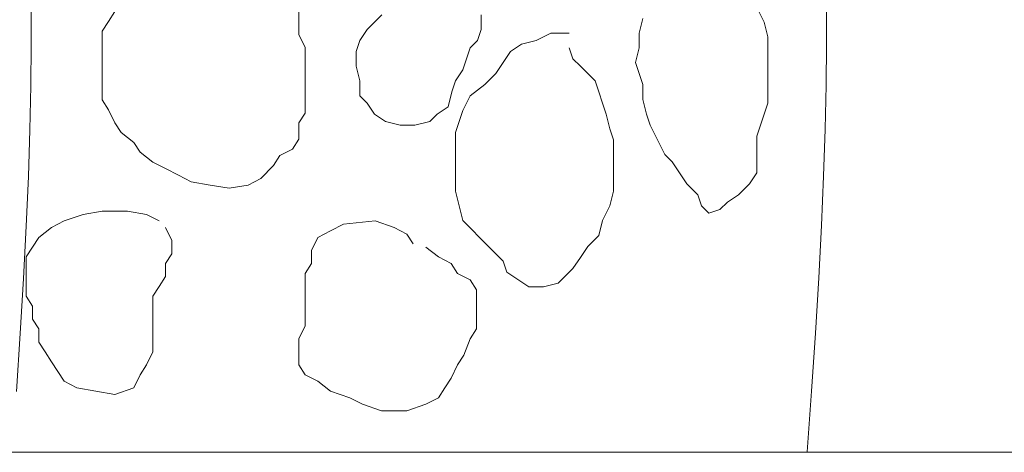
# Model space of a CAD drawing. Units: millimetres. Extents: x -95688 to 100312, y 6950 to 128292.
# Drawn here: x -80613 to -79812, y 95000 to 95352 of the extents above; entities that cross this region are included whole.
import ezdxf

# ---------------------------------------------------------------- set-up
doc = ezdxf.new("R2010")
doc.units = ezdxf.units.MM
doc.header["$LTSCALE"] = 1016
for name, color, linetype, lineweight in [('0.03 Line Weight', 7, 'Continuous', 5), ('0.15 Line Weight', 7, 'Continuous', 5), ('Walls', 7, 'Continuous', 5)]:
    doc.layers.add(name, color=color, linetype=linetype, lineweight=lineweight)

# ---------------------------------------------------------------- blocks, each defined once
blk = doc.blocks.new('*U14')
at = {"layer": '0.03 Line Weight', "color": 7, "linetype": 'Continuous', "lineweight": 5}
blk.add_line((-117287.8, 40300), (-40800, 40300), dxfattribs=at)
blk = doc.blocks.new('*U15')
at = {"layer": '0.03 Line Weight', "color": 7}
blk.add_blockref('*U14', (0, 0), dxfattribs=at)
blk = doc.blocks.new('*U16')
at = {"layer": '0.15 Line Weight', "color": 7, "linetype": 'Continuous', "lineweight": 15}
blk.add_line((-117287.8, 40300), (-40800, 40300), dxfattribs=at)
blk = doc.blocks.new('*U22')
at = {"layer": 'Walls', "color": 7, "linetype": 'Continuous', "lineweight": 5}
for points in [[(-102203.412, 41351.59), (-102203.412, 41299.722), (-102203.412, 41243.43), (-102203.412, 41182.717), (-102203.412, 41117.58), (-102203.412, 41048.023), (-102203.412, 40978.716), (-102203.412, 40914.338), (-102203.412, 40854.888), (-102203.412, 40800.366), (-102203.412, 40750.771), (-102203.412, 40706.105), (-102203.412, 40666.366), (-102203.412, 40631.556), (-102203.658, 40598.071), (-102204.393, 40562.313), (-102205.619, 40524.28), (-102207.334, 40483.973), (-102209.541, 40441.39), (-102212.237, 40396.535), (-102215.424, 40349.404)], [(-101556.508, 41352.039), (-101556.508, 41300.171), (-101556.508, 41243.879), (-101556.508, 41183.166), (-101556.508, 41118.029), (-101556.508, 41048.472), (-101556.508, 40979.165), (-101556.508, 40914.787), (-101556.508, 40855.337), (-101556.508, 40800.815), (-101556.508, 40751.22), (-101556.508, 40706.554), (-101556.508, 40666.815), (-101556.508, 40632.005), (-101556.754, 40598.52), (-101557.489, 40562.762), (-101558.715, 40524.729), (-101560.43, 40484.422), (-101562.637, 40441.839), (-101565.333, 40396.984), (-101568.52, 40349.853), (-101572.195, 40300.449)], [(-101556.508, 41352.039), (-101556.508, 41300.171), (-101556.508, 41243.879), (-101556.508, 41183.166), (-101556.508, 41118.029), (-101556.508, 41048.472), (-101556.508, 40979.165), (-101556.508, 40914.787), (-101556.508, 40855.337), (-101556.508, 40800.815), (-101556.508, 40751.22), (-101556.508, 40706.554), (-101556.508, 40666.815), (-101556.508, 40632.005), (-101556.754, 40598.52), (-101557.489, 40562.762), (-101558.715, 40524.729), (-101560.43, 40484.422), (-101562.637, 40441.839), (-101565.333, 40396.984), (-101568.52, 40349.853), (-101572.195, 40300.449)], [(-101556.508, 41352.039), (-101556.508, 41300.171), (-101556.508, 41243.879), (-101556.508, 41183.166), (-101556.508, 41118.029), (-101556.508, 41048.472), (-101556.508, 40979.165), (-101556.508, 40914.787), (-101556.508, 40855.337), (-101556.508, 40800.815), (-101556.508, 40751.22), (-101556.508, 40706.554), (-101556.508, 40666.815), (-101556.508, 40632.005), (-101556.754, 40598.52), (-101557.489, 40562.762), (-101558.715, 40524.729), (-101560.43, 40484.422), (-101562.637, 40441.839), (-101565.333, 40396.984), (-101568.52, 40349.853), (-101572.195, 40300.449)], [(-101556.508, 41352.039), (-101556.508, 41300.171), (-101556.508, 41243.879), (-101556.508, 41183.166), (-101556.508, 41118.029), (-101556.508, 41048.472), (-101556.508, 40979.165), (-101556.508, 40914.787), (-101556.508, 40855.337), (-101556.508, 40800.815), (-101556.508, 40751.22), (-101556.508, 40706.554), (-101556.508, 40666.815), (-101556.508, 40632.005), (-101556.754, 40598.52), (-101557.489, 40562.762), (-101558.715, 40524.729), (-101560.43, 40484.422), (-101562.637, 40441.839), (-101565.333, 40396.984), (-101568.52, 40349.853), (-101572.195, 40300.449)], [(-101556.508, 41352.039), (-101556.508, 41300.171), (-101556.508, 41243.879), (-101556.508, 41183.166), (-101556.508, 41118.029), (-101556.508, 41048.472), (-101556.508, 40979.165), (-101556.508, 40914.787), (-101556.508, 40855.337), (-101556.508, 40800.815), (-101556.508, 40751.22), (-101556.508, 40706.554), (-101556.508, 40666.815), (-101556.508, 40632.005), (-101556.754, 40598.52), (-101557.489, 40562.762), (-101558.715, 40524.729), (-101560.43, 40484.422), (-101562.637, 40441.839), (-101565.333, 40396.984), (-101568.52, 40349.853), (-101572.195, 40300.449)], [(-101705.813, 40652.851), (-101708.802, 40640.892), (-101708.802, 40628.934), (-101711.792, 40616.976), (-101708.802, 40608.007), (-101705.813, 40599.038), (-101705.813, 40587.08), (-101702.823, 40575.122), (-101699.834, 40566.153), (-101693.854, 40554.194), (-101687.875, 40542.236), (-101681.896, 40536.257), (-101675.917, 40527.288), (-101669.938, 40518.319), (-101660.969, 40509.351), (-101657.979, 40500.382), (-101652, 40494.403), (-101643.032, 40497.392), (-101637.052, 40503.371), (-101628.084, 40509.351), (-101619.115, 40518.319), (-101613.136, 40527.288), (-101613.136, 40545.226), (-101613.136, 40557.184), (-101610.146, 40566.153), (-101607.156, 40575.122), (-101604.167, 40584.09), (-101604.167, 40599.038), (-101604.167, 40610.997), (-101604.167, 40625.945), (-101604.167, 40637.903), (-101607.156, 40649.861), (-101613.136, 40661.82)], [(-102135.293, 40658.46), (-102140.455, 40650.476), (-102145.618, 40642.492), (-102145.618, 40631.847), (-102145.618, 40621.201), (-102145.618, 40610.556), (-102145.618, 40599.91), (-102145.618, 40586.604), (-102140.455, 40578.62), (-102135.293, 40567.974), (-102130.131, 40559.99), (-102119.805, 40552.006), (-102114.643, 40544.022), (-102104.317, 40536.038), (-102093.992, 40530.716), (-102083.669, 40525.392), (-102073.343, 40520.069), (-102057.856, 40517.408), (-102042.368, 40514.747), (-102026.88, 40517.408), (-102016.556, 40522.731), (-102006.231, 40533.377), (-102001.068, 40541.361), (-101990.743, 40546.684), (-101985.581, 40554.668), (-101985.581, 40567.974), (-101980.418, 40575.958), (-101980.418, 40586.604), (-101980.418, 40597.249), (-101980.418, 40607.895), (-101980.418, 40618.54), (-101980.418, 40629.185), (-101985.581, 40639.831), (-101985.581, 40650.476), (-101985.581, 40661.121)], [(-102135.293, 40658.46), (-102140.455, 40650.476), (-102145.618, 40642.492), (-102145.618, 40631.847), (-102145.618, 40621.201), (-102145.618, 40610.556), (-102145.618, 40599.91), (-102145.618, 40586.604), (-102140.455, 40578.62), (-102135.293, 40567.974), (-102130.131, 40559.99), (-102119.805, 40552.006), (-102114.643, 40544.022), (-102104.317, 40536.038), (-102093.992, 40530.716), (-102083.669, 40525.392), (-102073.343, 40520.069), (-102057.856, 40517.408), (-102042.368, 40514.747), (-102026.88, 40517.408), (-102016.556, 40522.731), (-102006.231, 40533.377), (-102001.068, 40541.361), (-101990.743, 40546.684), (-101985.581, 40554.668), (-101985.581, 40567.974), (-101980.418, 40575.958), (-101980.418, 40586.604), (-101980.418, 40597.249), (-101980.418, 40607.895), (-101980.418, 40618.54), (-101980.418, 40629.185), (-101985.581, 40639.831), (-101985.581, 40650.476), (-101985.581, 40661.121)], [(-102135.293, 40658.46), (-102140.455, 40650.476), (-102145.618, 40642.492), (-102145.618, 40631.847), (-102145.618, 40621.201), (-102145.618, 40610.556), (-102145.618, 40599.91), (-102145.618, 40586.604), (-102140.455, 40578.62), (-102135.293, 40567.974), (-102130.131, 40559.99), (-102119.805, 40552.006), (-102114.643, 40544.022), (-102104.317, 40536.038), (-102093.992, 40530.716), (-102083.669, 40525.392), (-102073.343, 40520.069), (-102057.856, 40517.408), (-102042.368, 40514.747), (-102026.88, 40517.408), (-102016.556, 40522.731), (-102006.231, 40533.377), (-102001.068, 40541.361), (-101990.743, 40546.684), (-101985.581, 40554.668), (-101985.581, 40567.974), (-101980.418, 40575.958), (-101980.418, 40586.604), (-101980.418, 40597.249), (-101980.418, 40607.895), (-101980.418, 40618.54), (-101980.418, 40629.185), (-101985.581, 40639.831), (-101985.581, 40650.476), (-101985.581, 40661.121)], [(-102135.293, 40658.46), (-102140.455, 40650.476), (-102145.618, 40642.492), (-102145.618, 40631.847), (-102145.618, 40621.201), (-102145.618, 40610.556), (-102145.618, 40599.91), (-102145.618, 40586.604), (-102140.455, 40578.62), (-102135.293, 40567.974), (-102130.131, 40559.99), (-102119.805, 40552.006), (-102114.643, 40544.022), (-102104.317, 40536.038), (-102093.992, 40530.716), (-102083.669, 40525.392), (-102073.343, 40520.069), (-102057.856, 40517.408), (-102042.368, 40514.747), (-102026.88, 40517.408), (-102016.556, 40522.731), (-102006.231, 40533.377), (-102001.068, 40541.361), (-101990.743, 40546.684), (-101985.581, 40554.668), (-101985.581, 40567.974), (-101980.418, 40575.958), (-101980.418, 40586.604), (-101980.418, 40597.249), (-101980.418, 40607.895), (-101980.418, 40618.54), (-101980.418, 40629.185), (-101985.581, 40639.831), (-101985.581, 40650.476), (-101985.581, 40661.121)], [(-102135.293, 40658.46), (-102140.455, 40650.476), (-102145.618, 40642.492), (-102145.618, 40631.847), (-102145.618, 40621.201), (-102145.618, 40610.556), (-102145.618, 40599.91), (-102145.618, 40586.604), (-102140.455, 40578.62), (-102135.293, 40567.974), (-102130.131, 40559.99), (-102119.805, 40552.006), (-102114.643, 40544.022), (-102104.317, 40536.038), (-102093.992, 40530.716), (-102083.669, 40525.392), (-102073.343, 40520.069), (-102057.856, 40517.408), (-102042.368, 40514.747), (-102026.88, 40517.408), (-102016.556, 40522.731), (-102006.231, 40533.377), (-102001.068, 40541.361), (-101990.743, 40546.684), (-101985.581, 40554.668), (-101985.581, 40567.974), (-101980.418, 40575.958), (-101980.418, 40586.604), (-101980.418, 40597.249), (-101980.418, 40607.895), (-101980.418, 40618.54), (-101980.418, 40629.185), (-101985.581, 40639.831), (-101985.581, 40650.476), (-101985.581, 40661.121)], [(-101918.073, 40655.84), (-101924.053, 40649.861), (-101930.032, 40643.882), (-101936.011, 40634.913), (-101939.001, 40625.945), (-101939.001, 40613.986), (-101936.011, 40602.028), (-101936.011, 40590.069), (-101930.032, 40584.09), (-101924.053, 40575.122), (-101915.084, 40569.142), (-101903.126, 40566.153), (-101891.167, 40566.153), (-101879.209, 40569.142), (-101873.23, 40575.122), (-101864.261, 40581.101), (-101861.271, 40593.059), (-101858.282, 40602.028), (-101852.303, 40610.997), (-101849.313, 40619.965), (-101846.323, 40628.934), (-101840.344, 40634.913), (-101837.355, 40643.882), (-101837.355, 40655.84)], [(-101765.605, 40640.892), (-101780.552, 40640.892), (-101792.511, 40634.913), (-101804.469, 40631.924), (-101813.438, 40625.945), (-101819.417, 40616.976), (-101825.396, 40608.007), (-101834.365, 40599.038), (-101846.323, 40590.069), (-101852.303, 40578.111), (-101855.292, 40569.142), (-101858.282, 40560.174), (-101858.282, 40548.215), (-101858.282, 40536.257), (-101858.282, 40524.299), (-101858.282, 40512.34), (-101855.292, 40500.382), (-101852.303, 40488.424), (-101846.323, 40482.444), (-101837.355, 40473.476), (-101828.386, 40464.507), (-101819.417, 40455.538), (-101816.428, 40446.569), (-101807.459, 40440.59), (-101798.49, 40434.611), (-101786.532, 40434.611), (-101774.573, 40437.601), (-101768.594, 40443.58), (-101762.615, 40449.559), (-101756.636, 40458.528), (-101750.657, 40467.496), (-101741.688, 40476.465), (-101738.698, 40488.424), (-101732.719, 40500.382), (-101729.73, 40512.34), (-101729.73, 40524.299), (-101729.73, 40542.236), (-101729.73, 40554.194), (-101732.719, 40563.163), (-101735.709, 40575.122), (-101738.698, 40584.09), (-101741.688, 40593.059), (-101744.677, 40602.028), (-101750.657, 40608.007), (-101756.636, 40613.986), (-101762.615, 40619.965), (-101765.605, 40628.934)], [(-102099.155, 40488.133), (-102109.48, 40493.456), (-102124.968, 40496.117), (-102145.618, 40496.117), (-102161.108, 40493.456), (-102176.596, 40488.133), (-102186.92, 40482.811), (-102197.246, 40474.826), (-102202.408, 40466.842), (-102207.571, 40458.858), (-102207.571, 40448.213), (-102207.571, 40437.568), (-102207.571, 40426.922), (-102202.408, 40418.938), (-102202.408, 40408.293), (-102197.246, 40400.309), (-102197.246, 40389.663), (-102192.083, 40381.679), (-102186.92, 40373.695), (-102181.758, 40365.711), (-102176.596, 40357.727), (-102166.271, 40352.405), (-102150.783, 40349.743), (-102135.293, 40347.082), (-102119.805, 40352.405), (-102114.643, 40363.05), (-102109.48, 40371.034), (-102104.317, 40381.679), (-102104.317, 40392.325), (-102104.317, 40402.97), (-102104.317, 40416.277), (-102104.317, 40426.922), (-102099.155, 40434.906), (-102093.992, 40442.89), (-102093.992, 40453.536), (-102088.831, 40461.52), (-102088.831, 40472.165), (-102093.992, 40482.811)], [(-102099.155, 40488.133), (-102109.48, 40493.456), (-102124.968, 40496.117), (-102145.618, 40496.117), (-102161.108, 40493.456), (-102176.596, 40488.133), (-102186.92, 40482.811), (-102197.246, 40474.826), (-102202.408, 40466.842), (-102207.571, 40458.858), (-102207.571, 40448.213), (-102207.571, 40437.568), (-102207.571, 40426.922), (-102202.408, 40418.938), (-102202.408, 40408.293), (-102197.246, 40400.309), (-102197.246, 40389.663), (-102192.083, 40381.679), (-102186.92, 40373.695), (-102181.758, 40365.711), (-102176.596, 40357.727), (-102166.271, 40352.405), (-102150.783, 40349.743), (-102135.293, 40347.082), (-102119.805, 40352.405), (-102114.643, 40363.05), (-102109.48, 40371.034), (-102104.317, 40381.679), (-102104.317, 40392.325), (-102104.317, 40402.97), (-102104.317, 40416.277), (-102104.317, 40426.922), (-102099.155, 40434.906), (-102093.992, 40442.89), (-102093.992, 40453.536), (-102088.831, 40461.52), (-102088.831, 40472.165), (-102093.992, 40482.811)], [(-102099.155, 40488.133), (-102109.48, 40493.456), (-102124.968, 40496.117), (-102145.618, 40496.117), (-102161.108, 40493.456), (-102176.596, 40488.133), (-102186.92, 40482.811), (-102197.246, 40474.826), (-102202.408, 40466.842), (-102207.571, 40458.858), (-102207.571, 40448.213), (-102207.571, 40437.568), (-102207.571, 40426.922), (-102202.408, 40418.938), (-102202.408, 40408.293), (-102197.246, 40400.309), (-102197.246, 40389.663), (-102192.083, 40381.679), (-102186.92, 40373.695), (-102181.758, 40365.711), (-102176.596, 40357.727), (-102166.271, 40352.405), (-102150.783, 40349.743), (-102135.293, 40347.082), (-102119.805, 40352.405), (-102114.643, 40363.05), (-102109.48, 40371.034), (-102104.317, 40381.679), (-102104.317, 40392.325), (-102104.317, 40402.97), (-102104.317, 40416.277), (-102104.317, 40426.922), (-102099.155, 40434.906), (-102093.992, 40442.89), (-102093.992, 40453.536), (-102088.831, 40461.52), (-102088.831, 40472.165), (-102093.992, 40482.811)], [(-102099.155, 40488.133), (-102109.48, 40493.456), (-102124.968, 40496.117), (-102145.618, 40496.117), (-102161.108, 40493.456), (-102176.596, 40488.133), (-102186.92, 40482.811), (-102197.246, 40474.826), (-102202.408, 40466.842), (-102207.571, 40458.858), (-102207.571, 40448.213), (-102207.571, 40437.568), (-102207.571, 40426.922), (-102202.408, 40418.938), (-102202.408, 40408.293), (-102197.246, 40400.309), (-102197.246, 40389.663), (-102192.083, 40381.679), (-102186.92, 40373.695), (-102181.758, 40365.711), (-102176.596, 40357.727), (-102166.271, 40352.405), (-102150.783, 40349.743), (-102135.293, 40347.082), (-102119.805, 40352.405), (-102114.643, 40363.05), (-102109.48, 40371.034), (-102104.317, 40381.679), (-102104.317, 40392.325), (-102104.317, 40402.97), (-102104.317, 40416.277), (-102104.317, 40426.922), (-102099.155, 40434.906), (-102093.992, 40442.89), (-102093.992, 40453.536), (-102088.831, 40461.52), (-102088.831, 40472.165), (-102093.992, 40482.811)], [(-102099.155, 40488.133), (-102109.48, 40493.456), (-102124.968, 40496.117), (-102145.618, 40496.117), (-102161.108, 40493.456), (-102176.596, 40488.133), (-102186.92, 40482.811), (-102197.246, 40474.826), (-102202.408, 40466.842), (-102207.571, 40458.858), (-102207.571, 40448.213), (-102207.571, 40437.568), (-102207.571, 40426.922), (-102202.408, 40418.938), (-102202.408, 40408.293), (-102197.246, 40400.309), (-102197.246, 40389.663), (-102192.083, 40381.679), (-102186.92, 40373.695), (-102181.758, 40365.711), (-102176.596, 40357.727), (-102166.271, 40352.405), (-102150.783, 40349.743), (-102135.293, 40347.082), (-102119.805, 40352.405), (-102114.643, 40363.05), (-102109.48, 40371.034), (-102104.317, 40381.679), (-102104.317, 40392.325), (-102104.317, 40402.97), (-102104.317, 40416.277), (-102104.317, 40426.922), (-102099.155, 40434.906), (-102093.992, 40442.89), (-102093.992, 40453.536), (-102088.831, 40461.52), (-102088.831, 40472.165), (-102093.992, 40482.811)], [(-101892.655, 40469.504), (-101897.818, 40477.488), (-101908.143, 40482.811), (-101923.63, 40488.133), (-101949.443, 40485.472), (-101959.768, 40480.149), (-101970.093, 40474.826), (-101975.256, 40464.181), (-101975.256, 40453.536), (-101980.418, 40445.552), (-101980.418, 40434.906), (-101980.418, 40424.261), (-101980.418, 40413.616), (-101980.418, 40402.97), (-101985.581, 40392.325), (-101985.581, 40381.679), (-101985.581, 40371.034), (-101980.418, 40363.05), (-101970.093, 40357.727), (-101959.768, 40349.743), (-101944.281, 40344.421), (-101933.955, 40339.098), (-101918.467, 40333.775), (-101897.818, 40333.775), (-101882.33, 40339.098), (-101872.005, 40344.421), (-101866.843, 40352.405), (-101861.68, 40360.389), (-101856.517, 40371.034), (-101851.355, 40379.018), (-101846.192, 40392.325), (-101841.029, 40400.309), (-101841.029, 40410.954), (-101841.029, 40421.6), (-101841.029, 40432.245), (-101846.192, 40440.229), (-101856.517, 40445.552), (-101861.68, 40453.536), (-101872.005, 40458.858), (-101882.33, 40466.842)], [(-101892.655, 40469.504), (-101897.818, 40477.488), (-101908.143, 40482.811), (-101923.63, 40488.133), (-101949.443, 40485.472), (-101959.768, 40480.149), (-101970.093, 40474.826), (-101975.256, 40464.181), (-101975.256, 40453.536), (-101980.418, 40445.552), (-101980.418, 40434.906), (-101980.418, 40424.261), (-101980.418, 40413.616), (-101980.418, 40402.97), (-101985.581, 40392.325), (-101985.581, 40381.679), (-101985.581, 40371.034), (-101980.418, 40363.05), (-101970.093, 40357.727), (-101959.768, 40349.743), (-101944.281, 40344.421), (-101933.955, 40339.098), (-101918.467, 40333.775), (-101897.818, 40333.775), (-101882.33, 40339.098), (-101872.005, 40344.421), (-101866.843, 40352.405), (-101861.68, 40360.389), (-101856.517, 40371.034), (-101851.355, 40379.018), (-101846.192, 40392.325), (-101841.029, 40400.309), (-101841.029, 40410.954), (-101841.029, 40421.6), (-101841.029, 40432.245), (-101846.192, 40440.229), (-101856.517, 40445.552), (-101861.68, 40453.536), (-101872.005, 40458.858), (-101882.33, 40466.842)], [(-101892.655, 40469.504), (-101897.818, 40477.488), (-101908.143, 40482.811), (-101923.63, 40488.133), (-101949.443, 40485.472), (-101959.768, 40480.149), (-101970.093, 40474.826), (-101975.256, 40464.181), (-101975.256, 40453.536), (-101980.418, 40445.552), (-101980.418, 40434.906), (-101980.418, 40424.261), (-101980.418, 40413.616), (-101980.418, 40402.97), (-101985.581, 40392.325), (-101985.581, 40381.679), (-101985.581, 40371.034), (-101980.418, 40363.05), (-101970.093, 40357.727), (-101959.768, 40349.743), (-101944.281, 40344.421), (-101933.955, 40339.098), (-101918.467, 40333.775), (-101897.818, 40333.775), (-101882.33, 40339.098), (-101872.005, 40344.421), (-101866.843, 40352.405), (-101861.68, 40360.389), (-101856.517, 40371.034), (-101851.355, 40379.018), (-101846.192, 40392.325), (-101841.029, 40400.309), (-101841.029, 40410.954), (-101841.029, 40421.6), (-101841.029, 40432.245), (-101846.192, 40440.229), (-101856.517, 40445.552), (-101861.68, 40453.536), (-101872.005, 40458.858), (-101882.33, 40466.842)], [(-101892.655, 40469.504), (-101897.818, 40477.488), (-101908.143, 40482.811), (-101923.63, 40488.133), (-101949.443, 40485.472), (-101959.768, 40480.149), (-101970.093, 40474.826), (-101975.256, 40464.181), (-101975.256, 40453.536), (-101980.418, 40445.552), (-101980.418, 40434.906), (-101980.418, 40424.261), (-101980.418, 40413.616), (-101980.418, 40402.97), (-101985.581, 40392.325), (-101985.581, 40381.679), (-101985.581, 40371.034), (-101980.418, 40363.05), (-101970.093, 40357.727), (-101959.768, 40349.743), (-101944.281, 40344.421), (-101933.955, 40339.098), (-101918.467, 40333.775), (-101897.818, 40333.775), (-101882.33, 40339.098), (-101872.005, 40344.421), (-101866.843, 40352.405), (-101861.68, 40360.389), (-101856.517, 40371.034), (-101851.355, 40379.018), (-101846.192, 40392.325), (-101841.029, 40400.309), (-101841.029, 40410.954), (-101841.029, 40421.6), (-101841.029, 40432.245), (-101846.192, 40440.229), (-101856.517, 40445.552), (-101861.68, 40453.536), (-101872.005, 40458.858), (-101882.33, 40466.842)], [(-101892.655, 40469.504), (-101897.818, 40477.488), (-101908.143, 40482.811), (-101923.63, 40488.133), (-101949.443, 40485.472), (-101959.768, 40480.149), (-101970.093, 40474.826), (-101975.256, 40464.181), (-101975.256, 40453.536), (-101980.418, 40445.552), (-101980.418, 40434.906), (-101980.418, 40424.261), (-101980.418, 40413.616), (-101980.418, 40402.97), (-101985.581, 40392.325), (-101985.581, 40381.679), (-101985.581, 40371.034), (-101980.418, 40363.05), (-101970.093, 40357.727), (-101959.768, 40349.743), (-101944.281, 40344.421), (-101933.955, 40339.098), (-101918.467, 40333.775), (-101897.818, 40333.775), (-101882.33, 40339.098), (-101872.005, 40344.421), (-101866.843, 40352.405), (-101861.68, 40360.389), (-101856.517, 40371.034), (-101851.355, 40379.018), (-101846.192, 40392.325), (-101841.029, 40400.309), (-101841.029, 40410.954), (-101841.029, 40421.6), (-101841.029, 40432.245), (-101846.192, 40440.229), (-101856.517, 40445.552), (-101861.68, 40453.536), (-101872.005, 40458.858), (-101882.33, 40466.842)]]:
    blk.add_lwpolyline(points, dxfattribs=at)
blk = doc.blocks.new('*U23')
at = {"layer": 'Walls', "color": 7}
blk.add_blockref('*U22', (0, 0), dxfattribs=at)

msp = doc.modelspace()

# ---------------------------------------------------------------- block references
at = {"layer": '0.03 Line Weight', "color": 7}
msp.add_blockref('*U15', (21600, 54700), dxfattribs=at)
at = {"layer": '0.15 Line Weight', "color": 7}
msp.add_blockref('*U16', (21600, 54700), dxfattribs=at)
at = {"layer": 'Walls', "color": 7}
msp.add_blockref('*U23', (21600, 54700), dxfattribs=at)

doc.saveas('drawing.dxf')
